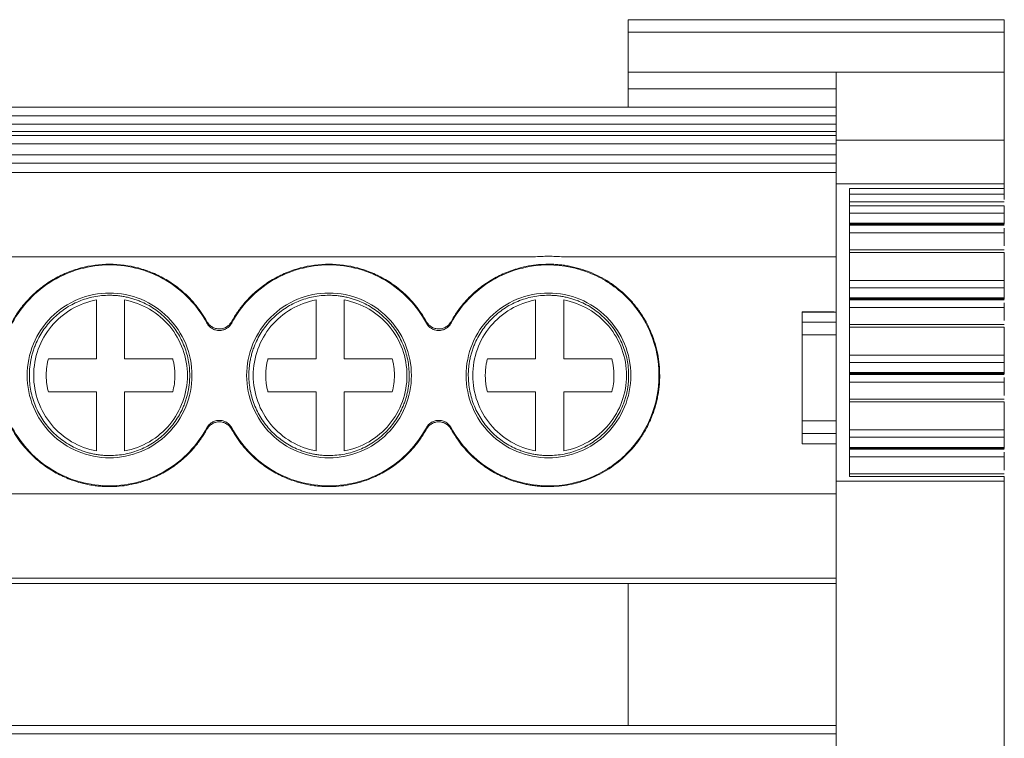
# Model space of a CAD drawing. Units: millimetres. Extents: x 2018 to 2568, y 986 to 1203.
# Drawn here: x 2311 to 2346, y 1051 to 1077 of the extents above; entities that cross this region are included whole.
import ezdxf

# ---------------------------------------------------------------- set-up
doc = ezdxf.new("R2010")
doc.units = ezdxf.units.MM

# ---------------------------------------------------------------- blocks, each defined once
blk = doc.blocks.new('3')
at = {"color": 7, "linetype": 'Continuous', "lineweight": 15}
for p, q in [((2332.297, 1076.675), (2345.663, 1076.675)), ((2332.297, 1076.675), (2332.297, 1076.237)), ((2345.663, 1076.675), (2345.663, 1076.237)), ((2332.297, 1076.237), (2345.663, 1076.237)), ((2332.297, 1076.237), (2332.297, 1074.812)), ((2345.663, 1076.237), (2345.663, 1074.812)), ((2332.297, 1074.213), (2332.297, 1074.812)), ((2332.297, 1074.812), (2335.687, 1074.812)), ((2335.687, 1074.812), (2339.686, 1074.812)), ((2339.686, 1074.812), (2345.663, 1074.812)), ((2339.686, 1074.213), (2332.297, 1074.213)), ((2332.297, 1074.213), (2332.297, 1073.563)), ((2210.64, 1073.563), (2339.686, 1073.563)), ((2210.64, 1073.263), (2339.686, 1073.263)), ((2210.64, 1072.957), (2339.686, 1072.957)), ((2339.686, 1072.697), (2210.64, 1072.697)), ((2339.686, 1072.564), (2210.64, 1072.564)), ((2339.686, 1072.264), (2210.64, 1072.264)), ((2339.686, 1072.387), (2345.663, 1072.387)), ((2339.686, 1070.843), (2339.686, 1072.387)), ((2345.663, 1072.387), (2345.663, 1070.843)), ((2210.64, 1071.872), (2339.686, 1071.872)), ((2210.64, 1071.572), (2339.686, 1071.572)), ((2339.686, 1071.241), (2210.64, 1071.241)), ((2345.663, 1070.843), (2339.686, 1070.843)), ((2339.686, 1060.265), (2339.686, 1070.843)), ((2345.663, 1070.673), (2345.663, 1070.843)), ((2340.162, 1070.673), (2345.663, 1070.673)), ((2340.162, 1060.436), (2340.162, 1070.673)), ((2345.663, 1070.673), (2345.663, 1070.469)), ((2345.663, 1070.469), (2340.162, 1070.469)), ((2345.663, 1070.197), (2340.162, 1070.197)), ((2345.663, 1070.061), (2340.162, 1070.061)), ((2340.162, 1069.799), (2345.663, 1069.799)), ((2345.663, 1069.799), (2345.663, 1069.44)), ((2345.663, 1069.44), (2340.162, 1069.44)), ((2340.162, 1069.401), (2345.665, 1069.401)), ((2340.162, 1069.374), (2345.663, 1069.374)), ((2340.162, 1069.103), (2345.663, 1069.103)), ((2345.663, 1069.103), (2345.663, 1068.631)), ((2345.666, 1068.495), (2340.162, 1068.495)), ((2340.162, 1068.398), (2345.663, 1068.398)), ((2345.663, 1068.398), (2345.663, 1067.406)), ((2328.938, 1068.243), (2210.64, 1068.243)), ((2339.686, 1068.243), (2330.002, 1068.243)), ((2345.663, 1067.406), (2340.162, 1067.406)), ((2340.162, 1067.144), (2345.663, 1067.144)), ((2345.663, 1067.144), (2345.663, 1066.786)), ((2313.411, 1064.62), (2313.411, 1066.716)), ((2314.411, 1066.716), (2314.411, 1064.62)), ((2321.211, 1064.62), (2321.211, 1066.716)), ((2322.211, 1066.716), (2322.211, 1064.62)), ((2329.011, 1064.62), (2329.011, 1066.716)), ((2330.011, 1066.716), (2330.011, 1064.62)), ((2345.663, 1066.786), (2340.162, 1066.786)), ((2340.162, 1066.747), (2345.665, 1066.747)), ((2340.162, 1066.72), (2345.663, 1066.72)), ((2339.618, 1066.293), (2338.484, 1066.293)), ((2338.486, 1066.284), (2339.686, 1066.284)), ((2338.486, 1065.925), (2338.486, 1066.284)), ((2340.162, 1066.448), (2345.663, 1066.448)), ((2345.663, 1066.448), (2345.663, 1065.977)), ((2339.686, 1065.925), (2338.486, 1065.925)), ((2345.666, 1065.84), (2340.162, 1065.84)), ((2340.162, 1065.744), (2345.663, 1065.744)), ((2345.663, 1065.744), (2345.663, 1064.752)), ((2338.486, 1065.472), (2339.686, 1065.472)), ((2338.486, 1062.416), (2338.486, 1065.472)), ((2311.703, 1064.62), (2313.411, 1064.62)), ((2314.411, 1064.62), (2316.12, 1064.62)), ((2319.503, 1064.62), (2321.211, 1064.62)), ((2322.211, 1064.62), (2323.92, 1064.62)), ((2327.303, 1064.62), (2329.011, 1064.62)), ((2330.011, 1064.62), (2331.72, 1064.62)), ((2345.663, 1064.752), (2340.162, 1064.752)), ((2340.162, 1064.49), (2345.663, 1064.49)), ((2345.663, 1064.49), (2345.663, 1064.131)), ((2345.663, 1064.131), (2340.162, 1064.131)), ((2340.162, 1064.093), (2345.665, 1064.093)), ((2340.162, 1064.065), (2345.663, 1064.065)), ((2340.162, 1063.794), (2345.663, 1063.794)), ((2345.663, 1063.794), (2345.663, 1063.322)), ((2313.411, 1063.442), (2311.703, 1063.442)), ((2313.411, 1061.346), (2313.411, 1063.442)), ((2314.411, 1063.442), (2314.411, 1061.346)), ((2316.12, 1063.442), (2314.411, 1063.442)), ((2321.211, 1063.442), (2319.503, 1063.442)), ((2321.211, 1061.346), (2321.211, 1063.442)), ((2322.211, 1063.442), (2322.211, 1061.346)), ((2323.92, 1063.442), (2322.211, 1063.442)), ((2329.011, 1063.442), (2327.303, 1063.442)), ((2329.011, 1061.346), (2329.011, 1063.442)), ((2330.011, 1063.442), (2330.011, 1061.346)), ((2331.72, 1063.442), (2330.011, 1063.442)), ((2345.666, 1063.186), (2340.162, 1063.186)), ((2340.162, 1063.089), (2345.663, 1063.089)), ((2345.663, 1063.089), (2345.663, 1062.093)), ((2339.686, 1062.416), (2338.486, 1062.416)), ((2345.663, 1062.093), (2340.162, 1062.093)), ((2338.486, 1061.963), (2339.686, 1061.963)), ((2338.486, 1061.604), (2338.486, 1061.963)), ((2340.162, 1061.831), (2345.663, 1061.831)), ((2345.663, 1061.831), (2345.663, 1061.472)), ((2338.484, 1061.595), (2339.688, 1061.595)), ((2339.686, 1061.604), (2338.486, 1061.604)), ((2345.663, 1061.472), (2340.162, 1061.472)), ((2340.162, 1061.434), (2345.665, 1061.434)), ((2340.162, 1061.407), (2345.663, 1061.407)), ((2340.162, 1061.135), (2345.663, 1061.135)), ((2345.663, 1061.135), (2345.663, 1060.663)), ((2345.666, 1060.527), (2340.162, 1060.527)), ((2345.663, 1060.436), (2340.162, 1060.436)), ((2345.663, 1060.265), (2345.663, 1060.436)), ((2339.686, 1060.266), (2345.663, 1060.266)), ((2339.686, 1048.951), (2339.686, 1060.266)), ((2345.663, 1060.266), (2345.663, 1048.951)), ((2210.64, 1059.82), (2339.686, 1059.82)), ((2210.64, 1056.821), (2339.686, 1056.821)), ((2339.686, 1056.636), (2210.64, 1056.636)), ((2332.297, 1056.636), (2332.297, 1051.585)), ((2210.64, 1051.585), (2339.686, 1051.585)), ((2210.64, 1051.285), (2339.686, 1051.285))]:
    blk.add_line(p, q, dxfattribs=at)
for points, knots in [([(2339.686, 1072.387), (2339.686, 1072.448), (2339.686, 1072.569), (2339.686, 1072.745), (2339.686, 1072.915), (2339.686, 1073.08), (2339.686, 1073.24), (2339.686, 1073.496), (2339.686, 1073.823), (2339.686, 1074.176), (2339.686, 1074.456), (2339.686, 1074.637), (2339.686, 1074.744), (2339.686, 1074.802), (2339.686, 1074.809), (2339.686, 1074.812)], [0, 0, 0, 0, 0.041634, 0.083185, 0.124728, 0.166342, 0.208104, 0.25009, 0.375351, 0.500028, 0.6246, 0.749966, 0.83365, 0.916788, 1, 1, 1, 1]), ([(2345.663, 1072.387), (2345.663, 1073.123), (2345.663, 1073.741), (2345.663, 1074.587), (2345.663, 1074.812), (2345.663, 1074.812)], [0, 0, 0, 0, 0.5, 0.5, 1, 1, 1, 1]), ([(2345.663, 1070.424), (2345.663, 1070.407), (2345.663, 1070.373), (2345.663, 1070.324), (2345.663, 1070.296), (2345.663, 1070.287)], [0, 0, 0, 0, 0.412573, 0.825171, 1, 1, 1, 1]), ([(2345.663, 1069.799), (2345.663, 1069.828), (2345.663, 1069.872), (2345.663, 1069.968), (2345.663, 1070.019), (2345.663, 1070.061)], [0, 0, 0, 0, 0.5, 0.5, 1, 1, 1, 1]), ([(2345.663, 1069.402), (2345.663, 1069.402), (2345.663, 1069.4), (2345.663, 1069.405), (2345.663, 1069.417), (2345.663, 1069.433), (2345.663, 1069.44)], [0, 0, 0, 0, 0.015265, 0.343495, 0.671747, 1, 1, 1, 1]), ([(2345.663, 1069.265), (2345.663, 1069.25), (2345.663, 1069.215), (2345.663, 1069.157), (2345.663, 1069.121), (2345.663, 1069.103)], [0, 0, 0, 0, 0.282526, 0.641273, 1, 1, 1, 1]), ([(2330.002, 1068.243), (2329.909, 1068.249), (2329.732, 1068.262), (2329.47, 1068.268), (2329.208, 1068.262), (2329.031, 1068.249), (2328.938, 1068.243)], [0, 0, 0, 0, 0.261381, 0.499982, 0.738042, 1, 1, 1, 1]), ([(2310.415, 1065.941), (2310.449, 1066.001), (2310.518, 1066.121), (2310.632, 1066.294), (2310.755, 1066.46), (2310.886, 1066.62), (2311.1, 1066.854), (2311.417, 1067.142), (2311.86, 1067.445), (2312.341, 1067.687), (2313.006, 1067.915), (2313.876, 1068.03), (2314.746, 1067.915), (2315.411, 1067.687), (2315.891, 1067.446), (2316.335, 1067.142), (2316.686, 1066.823), (2316.956, 1066.517), (2317.163, 1066.239), (2317.279, 1066.041), (2317.337, 1065.941)], [0, 0, 0, 0, 0.024659, 0.049208, 0.073714, 0.098243, 0.122864, 0.186458, 0.250174, 0.313766, 0.377485, 0.500012, 0.622539, 0.686132, 0.749849, 0.813441, 0.87716, 0.918076, 0.958918, 1, 1, 1, 1]), ([(2310.418, 1065.891), (2310.752, 1066.512), (2311.256, 1067.04), (2312.467, 1067.764), (2313.171, 1067.958), (2314.581, 1067.958), (2315.285, 1067.764), (2316.496, 1067.04), (2317.001, 1066.512), (2317.335, 1065.891)], [0, 0, 0, 0, 0.25, 0.25, 0.5, 0.5, 0.75, 0.75, 1, 1, 1, 1]), ([(2318.212, 1065.941), (2318.246, 1066.001), (2318.315, 1066.121), (2318.429, 1066.294), (2318.552, 1066.46), (2318.683, 1066.62), (2318.897, 1066.854), (2319.214, 1067.142), (2319.657, 1067.445), (2320.138, 1067.687), (2320.803, 1067.915), (2321.673, 1068.03), (2322.543, 1067.915), (2323.208, 1067.687), (2323.688, 1067.446), (2324.132, 1067.142), (2324.483, 1066.823), (2324.753, 1066.517), (2324.96, 1066.239), (2325.076, 1066.041), (2325.134, 1065.941)], [0, 0, 0, 0, 0.0246593, 0.0492081, 0.0737135, 0.098243, 0.1228639, 0.1864576, 0.2501744, 0.3137664, 0.3774848, 0.5000118, 0.6225387, 0.6861324, 0.7498492, 0.8134412, 0.8771596, 0.9180759, 0.9589182, 1, 1, 1, 1]), ([(2318.215, 1065.891), (2318.549, 1066.512), (2319.053, 1067.04), (2320.264, 1067.764), (2320.968, 1067.958), (2322.378, 1067.958), (2323.082, 1067.764), (2324.293, 1067.04), (2324.798, 1066.512), (2325.132, 1065.891)], [0, 0, 0, 0, 0.25, 0.25, 0.5, 0.5, 0.75, 0.75, 1, 1, 1, 1]), ([(2326.009, 1065.941), (2326.043, 1066), (2326.11, 1066.118), (2326.223, 1066.288), (2326.343, 1066.452), (2326.471, 1066.609), (2326.681, 1066.841), (2326.992, 1067.127), (2327.431, 1067.432), (2327.909, 1067.677), (2328.36, 1067.834), (2328.765, 1067.926), (2329.116, 1067.975), (2329.352, 1067.981), (2329.47, 1067.984)], [0, 0, 0, 0, 0.048549, 0.096813, 0.144918, 0.192994, 0.241169, 0.36738, 0.492899, 0.620596, 0.748308, 0.832065, 0.915736, 1, 1, 1, 1]), ([(2326.012, 1065.891), (2326.346, 1066.512), (2326.85, 1067.04), (2328.061, 1067.764), (2328.765, 1067.958), (2329.47, 1067.958)], [0, 0, 0, 0, 0.5, 0.5, 1, 1, 1, 1]), ([(2329.47, 1067.984), (2329.533, 1067.983), (2329.659, 1067.982), (2329.848, 1067.968), (2330.035, 1067.945), (2330.285, 1067.903), (2330.592, 1067.828), (2330.951, 1067.703), (2331.296, 1067.544), (2331.745, 1067.283), (2332.16, 1066.951), (2332.521, 1066.556), (2332.761, 1066.234), (2332.967, 1065.89), (2333.134, 1065.532), (2333.264, 1065.165), (2333.356, 1064.793), (2333.413, 1064.414), (2333.42, 1064.159), (2333.423, 1064.031)], [0, 0, 0, 0, 0.030469, 0.060879, 0.0913, 0.121803, 0.183093, 0.24414, 0.304973, 0.366312, 0.495099, 0.55964, 0.624535, 0.68883, 0.75325, 0.81524, 0.87664, 0.938033, 1, 1, 1, 1]), ([(2329.47, 1067.958), (2329.984, 1067.958), (2330.498, 1067.856), (2331.448, 1067.462), (2331.884, 1067.171), (2332.61, 1066.444), (2332.902, 1066.009), (2333.295, 1065.059), (2333.397, 1064.545), (2333.397, 1064.031)], [0, 0, 0, 0, 0.25, 0.25, 0.5, 0.5, 0.75, 0.75, 1, 1, 1, 1]), ([(2345.663, 1067.144), (2345.663, 1067.173), (2345.663, 1067.217), (2345.663, 1067.313), (2345.663, 1067.364), (2345.663, 1067.406)], [0, 0, 0, 0, 0.5, 0.5, 1, 1, 1, 1]), ([(2313.876, 1066.958), (2313.493, 1066.958), (2313.11, 1066.882), (2312.402, 1066.589), (2312.077, 1066.372), (2311.535, 1065.83), (2311.318, 1065.505), (2311.025, 1064.797), (2310.949, 1064.414), (2310.949, 1064.031)], [0, 0, 0, 0, 0.25, 0.25, 0.5, 0.5, 0.75, 0.75, 1, 1, 1, 1]), ([(2311.027, 1064.031), (2311.028, 1064.085), (2311.03, 1064.192), (2311.044, 1064.351), (2311.066, 1064.509), (2311.097, 1064.665), (2311.136, 1064.819), (2311.185, 1064.972), (2311.29, 1065.245), (2311.491, 1065.624), (2311.849, 1066.058), (2312.282, 1066.416), (2312.697, 1066.636), (2313.048, 1066.762), (2313.319, 1066.83), (2313.596, 1066.872), (2313.782, 1066.877), (2313.876, 1066.88)], [0, 0, 0, 0, 0.036041, 0.071795, 0.107372, 0.142887, 0.178455, 0.214188, 0.250199, 0.375054, 0.500032, 0.624887, 0.749866, 0.812635, 0.87484, 0.937092, 1, 1, 1, 1]), ([(2313.411, 1061.346), (2313.101, 1061.404), (2312.801, 1061.516), (2312.257, 1061.835), (2312.013, 1062.043), (2311.609, 1062.528), (2311.45, 1062.806), (2311.236, 1063.4), (2311.18, 1063.715), (2311.18, 1064.346), (2311.236, 1064.662), (2311.45, 1065.256), (2311.609, 1065.534), (2312.013, 1066.019), (2312.257, 1066.226), (2312.801, 1066.546), (2313.101, 1066.658), (2313.411, 1066.716)], [0, 0, 0, 0, 0.125, 0.125, 0.25, 0.25, 0.375, 0.375, 0.5, 0.5, 0.625, 0.625, 0.75, 0.75, 0.875, 0.875, 1, 1, 1, 1]), ([(2316.803, 1064.031), (2316.803, 1064.414), (2316.727, 1064.797), (2316.434, 1065.505), (2316.217, 1065.83), (2315.675, 1066.372), (2315.35, 1066.589), (2314.642, 1066.882), (2314.259, 1066.958), (2313.876, 1066.958)], [0, 0, 0, 0, 0.25, 0.25, 0.5, 0.5, 0.75, 0.75, 1, 1, 1, 1]), ([(2313.876, 1066.88), (2313.93, 1066.879), (2314.037, 1066.877), (2314.196, 1066.863), (2314.354, 1066.841), (2314.51, 1066.81), (2314.664, 1066.77), (2314.817, 1066.722), (2315.091, 1066.617), (2315.47, 1066.416), (2315.903, 1066.058), (2316.261, 1065.625), (2316.481, 1065.21), (2316.607, 1064.859), (2316.675, 1064.588), (2316.717, 1064.311), (2316.722, 1064.125), (2316.725, 1064.031)], [0, 0, 0, 0, 0.036041, 0.071795, 0.107372, 0.142887, 0.178455, 0.214188, 0.250199, 0.375054, 0.500032, 0.624887, 0.749866, 0.812635, 0.87484, 0.937092, 1, 1, 1, 1]), ([(2314.411, 1066.716), (2314.722, 1066.658), (2315.022, 1066.546), (2315.566, 1066.226), (2315.81, 1066.019), (2316.214, 1065.534), (2316.373, 1065.256), (2316.587, 1064.662), (2316.643, 1064.346), (2316.643, 1063.715), (2316.587, 1063.4), (2316.373, 1062.806), (2316.214, 1062.528), (2315.81, 1062.043), (2315.566, 1061.835), (2315.022, 1061.516), (2314.722, 1061.404), (2314.411, 1061.346)], [0, 0, 0, 0, 0.125, 0.125, 0.25, 0.25, 0.375, 0.375, 0.5, 0.5, 0.625, 0.625, 0.75, 0.75, 0.875, 0.875, 1, 1, 1, 1]), ([(2321.673, 1066.958), (2321.29, 1066.958), (2320.907, 1066.882), (2320.199, 1066.589), (2319.874, 1066.372), (2319.332, 1065.83), (2319.115, 1065.505), (2318.822, 1064.797), (2318.746, 1064.414), (2318.746, 1064.031)], [0, 0, 0, 0, 0.25, 0.25, 0.5, 0.5, 0.75, 0.75, 1, 1, 1, 1]), ([(2318.824, 1064.031), (2318.825, 1064.085), (2318.827, 1064.192), (2318.841, 1064.351), (2318.863, 1064.509), (2318.894, 1064.665), (2318.934, 1064.819), (2318.982, 1064.972), (2319.087, 1065.245), (2319.288, 1065.624), (2319.646, 1066.058), (2320.079, 1066.416), (2320.494, 1066.636), (2320.845, 1066.762), (2321.116, 1066.83), (2321.393, 1066.872), (2321.579, 1066.877), (2321.673, 1066.88)], [0, 0, 0, 0, 0.036041, 0.071795, 0.107372, 0.142887, 0.178455, 0.214188, 0.250199, 0.375054, 0.500032, 0.624887, 0.749866, 0.812635, 0.87484, 0.937092, 1, 1, 1, 1]), ([(2321.211, 1061.346), (2320.901, 1061.404), (2320.601, 1061.516), (2320.057, 1061.835), (2319.813, 1062.043), (2319.409, 1062.528), (2319.25, 1062.806), (2319.036, 1063.4), (2318.98, 1063.715), (2318.98, 1064.346), (2319.036, 1064.662), (2319.25, 1065.256), (2319.409, 1065.534), (2319.813, 1066.019), (2320.057, 1066.226), (2320.601, 1066.546), (2320.901, 1066.658), (2321.211, 1066.716)], [0, 0, 0, 0, 0.125, 0.125, 0.25, 0.25, 0.375, 0.375, 0.5, 0.5, 0.625, 0.625, 0.75, 0.75, 0.875, 0.875, 1, 1, 1, 1]), ([(2324.601, 1064.031), (2324.601, 1064.414), (2324.524, 1064.797), (2324.231, 1065.505), (2324.014, 1065.83), (2323.472, 1066.372), (2323.147, 1066.589), (2322.439, 1066.882), (2322.056, 1066.958), (2321.673, 1066.958)], [0, 0, 0, 0, 0.25, 0.25, 0.5, 0.5, 0.75, 0.75, 1, 1, 1, 1]), ([(2321.673, 1066.88), (2321.727, 1066.879), (2321.834, 1066.877), (2321.993, 1066.863), (2322.151, 1066.841), (2322.307, 1066.81), (2322.461, 1066.77), (2322.614, 1066.722), (2322.888, 1066.617), (2323.267, 1066.416), (2323.7, 1066.058), (2324.058, 1065.625), (2324.278, 1065.21), (2324.404, 1064.859), (2324.472, 1064.588), (2324.514, 1064.311), (2324.519, 1064.125), (2324.522, 1064.031)], [0, 0, 0, 0, 0.036041, 0.071795, 0.107372, 0.142887, 0.178455, 0.214188, 0.250199, 0.375054, 0.500032, 0.624887, 0.749866, 0.812635, 0.87484, 0.937092, 1, 1, 1, 1]), ([(2322.211, 1066.716), (2322.522, 1066.658), (2322.822, 1066.546), (2323.366, 1066.226), (2323.61, 1066.019), (2324.014, 1065.534), (2324.173, 1065.256), (2324.387, 1064.662), (2324.443, 1064.346), (2324.443, 1063.715), (2324.387, 1063.4), (2324.173, 1062.806), (2324.014, 1062.528), (2323.61, 1062.043), (2323.366, 1061.835), (2322.822, 1061.516), (2322.522, 1061.404), (2322.211, 1061.346)], [0, 0, 0, 0, 0.125, 0.125, 0.25, 0.25, 0.375, 0.375, 0.5, 0.5, 0.625, 0.625, 0.75, 0.75, 0.875, 0.875, 1, 1, 1, 1]), ([(2329.47, 1066.958), (2329.087, 1066.958), (2328.704, 1066.882), (2327.996, 1066.589), (2327.671, 1066.372), (2327.129, 1065.83), (2326.912, 1065.505), (2326.619, 1064.797), (2326.543, 1064.414), (2326.543, 1064.031)], [0, 0, 0, 0, 0.25, 0.25, 0.5, 0.5, 0.75, 0.75, 1, 1, 1, 1]), ([(2326.621, 1064.031), (2326.622, 1064.085), (2326.624, 1064.192), (2326.638, 1064.351), (2326.66, 1064.509), (2326.691, 1064.665), (2326.731, 1064.819), (2326.779, 1064.972), (2326.884, 1065.245), (2327.085, 1065.624), (2327.443, 1066.058), (2327.876, 1066.416), (2328.291, 1066.636), (2328.642, 1066.762), (2328.913, 1066.83), (2329.19, 1066.872), (2329.376, 1066.877), (2329.47, 1066.88)], [0, 0, 0, 0, 0.036041, 0.071795, 0.107372, 0.142887, 0.178455, 0.214188, 0.250199, 0.375054, 0.500032, 0.624887, 0.749866, 0.812635, 0.87484, 0.937092, 1, 1, 1, 1]), ([(2329.011, 1061.346), (2328.701, 1061.404), (2328.401, 1061.516), (2327.857, 1061.835), (2327.613, 1062.043), (2327.209, 1062.528), (2327.05, 1062.806), (2326.836, 1063.4), (2326.78, 1063.715), (2326.78, 1064.346), (2326.836, 1064.662), (2327.05, 1065.256), (2327.209, 1065.534), (2327.613, 1066.019), (2327.857, 1066.226), (2328.401, 1066.546), (2328.701, 1066.658), (2329.011, 1066.716)], [0, 0, 0, 0, 0.125, 0.125, 0.25, 0.25, 0.375, 0.375, 0.5, 0.5, 0.625, 0.625, 0.75, 0.75, 0.875, 0.875, 1, 1, 1, 1]), ([(2332.398, 1064.031), (2332.398, 1064.414), (2332.321, 1064.797), (2332.028, 1065.505), (2331.811, 1065.83), (2331.269, 1066.372), (2330.944, 1066.589), (2330.236, 1066.882), (2329.853, 1066.958), (2329.47, 1066.958)], [0, 0, 0, 0, 0.25, 0.25, 0.5, 0.5, 0.75, 0.75, 1, 1, 1, 1]), ([(2329.47, 1066.88), (2329.524, 1066.879), (2329.631, 1066.877), (2329.79, 1066.863), (2329.948, 1066.841), (2330.104, 1066.81), (2330.258, 1066.77), (2330.411, 1066.722), (2330.685, 1066.617), (2331.064, 1066.416), (2331.497, 1066.058), (2331.855, 1065.625), (2332.075, 1065.21), (2332.201, 1064.859), (2332.269, 1064.588), (2332.311, 1064.311), (2332.316, 1064.125), (2332.319, 1064.031)], [0, 0, 0, 0, 0.036041, 0.071795, 0.107372, 0.142887, 0.178455, 0.214188, 0.250199, 0.375054, 0.500032, 0.624887, 0.749866, 0.812635, 0.87484, 0.937092, 1, 1, 1, 1]), ([(2330.011, 1066.716), (2330.322, 1066.658), (2330.622, 1066.546), (2331.166, 1066.226), (2331.41, 1066.019), (2331.814, 1065.534), (2331.973, 1065.256), (2332.187, 1064.662), (2332.243, 1064.346), (2332.243, 1063.715), (2332.187, 1063.4), (2331.973, 1062.806), (2331.814, 1062.528), (2331.41, 1062.043), (2331.166, 1061.835), (2330.622, 1061.516), (2330.322, 1061.404), (2330.011, 1061.346)], [0, 0, 0, 0, 0.125, 0.125, 0.25, 0.25, 0.375, 0.375, 0.5, 0.5, 0.625, 0.625, 0.75, 0.75, 0.875, 0.875, 1, 1, 1, 1]), ([(2345.663, 1066.747), (2345.663, 1066.747), (2345.663, 1066.746), (2345.663, 1066.751), (2345.663, 1066.763), (2345.663, 1066.778), (2345.663, 1066.786)], [0, 0, 0, 0, 0.015319, 0.343554, 0.671793, 1, 1, 1, 1]), ([(2345.663, 1066.611), (2345.663, 1066.595), (2345.663, 1066.56), (2345.663, 1066.503), (2345.663, 1066.466), (2345.663, 1066.448)], [0, 0, 0, 0, 0.282539, 0.641257, 1, 1, 1, 1]), ([(2317.337, 1065.941), (2317.349, 1065.922), (2317.372, 1065.884), (2317.415, 1065.833), (2317.465, 1065.789), (2317.538, 1065.739), (2317.641, 1065.694), (2317.774, 1065.677), (2317.908, 1065.694), (2318.03, 1065.747), (2318.139, 1065.829), (2318.187, 1065.904), (2318.212, 1065.941)], [0, 0, 0, 0, 0.063313, 0.12538, 0.187306, 0.250205, 0.374693, 0.500168, 0.6244, 0.74967, 0.874052, 1, 1, 1, 1]), ([(2325.134, 1065.941), (2325.146, 1065.922), (2325.169, 1065.884), (2325.212, 1065.833), (2325.262, 1065.789), (2325.335, 1065.739), (2325.438, 1065.694), (2325.571, 1065.677), (2325.705, 1065.694), (2325.827, 1065.747), (2325.936, 1065.829), (2325.984, 1065.904), (2326.009, 1065.941)], [0, 0, 0, 0, 0.063339, 0.125431, 0.187381, 0.250304, 0.374668, 0.500017, 0.624342, 0.749705, 0.874067, 1, 1, 1, 1]), ([(2338.486, 1065.472), (2338.486, 1065.496), (2338.486, 1065.544), (2338.486, 1065.613), (2338.486, 1065.679), (2338.486, 1065.762), (2338.486, 1065.855), (2338.486, 1065.902), (2338.486, 1065.925)], [0, 0, 0, 0, 0.126954, 0.251036, 0.374732, 0.500551, 0.748, 1, 1, 1, 1]), ([(2317.335, 1065.891), (2317.346, 1065.872), (2317.369, 1065.833), (2317.412, 1065.781), (2317.462, 1065.736), (2317.535, 1065.685), (2317.64, 1065.64), (2317.774, 1065.622), (2317.909, 1065.639), (2318.033, 1065.694), (2318.142, 1065.777), (2318.19, 1065.853), (2318.215, 1065.891)], [0, 0, 0, 0, 0.063319, 0.12537, 0.187281, 0.250189, 0.374684, 0.500151, 0.624379, 0.749627, 0.874044, 1, 1, 1, 1]), ([(2325.132, 1065.891), (2325.143, 1065.872), (2325.166, 1065.833), (2325.209, 1065.781), (2325.259, 1065.736), (2325.332, 1065.685), (2325.437, 1065.64), (2325.571, 1065.622), (2325.706, 1065.639), (2325.83, 1065.694), (2325.939, 1065.777), (2325.987, 1065.853), (2326.012, 1065.891)], [0, 0, 0, 0, 0.063319, 0.12537, 0.187281, 0.250189, 0.374684, 0.500151, 0.624379, 0.749627, 0.874044, 1, 1, 1, 1]), ([(2311.626, 1064.031), (2311.627, 1064.081), (2311.629, 1064.18), (2311.644, 1064.328), (2311.667, 1064.475), (2311.691, 1064.572), (2311.703, 1064.62)], [0, 0, 0, 0, 0.25002, 0.499331, 0.748978, 1, 1, 1, 1]), ([(2316.12, 1064.62), (2316.132, 1064.572), (2316.156, 1064.475), (2316.179, 1064.328), (2316.194, 1064.18), (2316.2, 1063.982), (2316.186, 1063.733), (2316.142, 1063.539), (2316.12, 1063.442)], [0, 0, 0, 0, 0.125494, 0.250291, 0.374919, 0.499907, 0.749385, 1, 1, 1, 1]), ([(2319.426, 1064.031), (2319.427, 1064.081), (2319.429, 1064.18), (2319.444, 1064.328), (2319.467, 1064.475), (2319.491, 1064.572), (2319.503, 1064.62)], [0, 0, 0, 0, 0.25002, 0.499331, 0.748978, 1, 1, 1, 1]), ([(2323.92, 1064.62), (2323.932, 1064.572), (2323.956, 1064.475), (2323.979, 1064.328), (2323.994, 1064.18), (2324, 1063.982), (2323.986, 1063.733), (2323.942, 1063.539), (2323.92, 1063.442)], [0, 0, 0, 0, 0.125494, 0.250291, 0.374919, 0.499907, 0.749385, 1, 1, 1, 1]), ([(2327.226, 1064.031), (2327.227, 1064.081), (2327.229, 1064.18), (2327.244, 1064.328), (2327.267, 1064.475), (2327.291, 1064.572), (2327.303, 1064.62)], [0, 0, 0, 0, 0.2500201, 0.499331, 0.7489775, 1, 1, 1, 1]), ([(2331.72, 1064.62), (2331.732, 1064.572), (2331.756, 1064.475), (2331.779, 1064.328), (2331.794, 1064.18), (2331.8, 1063.982), (2331.786, 1063.733), (2331.742, 1063.539), (2331.72, 1063.442)], [0, 0, 0, 0, 0.125494, 0.250291, 0.374919, 0.499907, 0.749385, 1, 1, 1, 1]), ([(2345.663, 1064.49), (2345.663, 1064.519), (2345.663, 1064.563), (2345.663, 1064.659), (2345.663, 1064.71), (2345.663, 1064.752)], [0, 0, 0, 0, 0.5, 0.5, 1, 1, 1, 1]), ([(2310.949, 1064.031), (2310.949, 1063.648), (2311.025, 1063.265), (2311.318, 1062.557), (2311.535, 1062.232), (2312.077, 1061.69), (2312.402, 1061.473), (2313.11, 1061.18), (2313.493, 1061.103), (2313.876, 1061.103)], [0, 0, 0, 0, 0.25, 0.25, 0.5, 0.5, 0.75, 0.75, 1, 1, 1, 1]), ([(2313.876, 1061.182), (2313.822, 1061.183), (2313.715, 1061.185), (2313.556, 1061.198), (2313.398, 1061.22), (2313.242, 1061.251), (2313.088, 1061.291), (2312.935, 1061.34), (2312.662, 1061.445), (2312.282, 1061.646), (2311.849, 1062.004), (2311.491, 1062.437), (2311.271, 1062.852), (2311.145, 1063.203), (2311.077, 1063.474), (2311.035, 1063.75), (2311.03, 1063.937), (2311.027, 1064.031)], [0, 0, 0, 0, 0.036041, 0.071795, 0.107372, 0.142887, 0.178455, 0.214188, 0.250199, 0.375054, 0.500032, 0.624887, 0.749866, 0.812635, 0.87484, 0.937092, 1, 1, 1, 1]), ([(2311.703, 1063.442), (2311.691, 1063.49), (2311.667, 1063.587), (2311.644, 1063.734), (2311.629, 1063.882), (2311.627, 1063.981), (2311.626, 1064.031)], [0, 0, 0, 0, 0.250685, 0.500221, 0.749646, 1, 1, 1, 1]), ([(2313.876, 1061.103), (2314.259, 1061.103), (2314.642, 1061.18), (2315.35, 1061.473), (2315.675, 1061.69), (2316.217, 1062.232), (2316.434, 1062.557), (2316.727, 1063.265), (2316.803, 1063.648), (2316.803, 1064.031)], [0, 0, 0, 0, 0.25, 0.25, 0.5, 0.5, 0.75, 0.75, 1, 1, 1, 1]), ([(2316.725, 1064.031), (2316.724, 1063.977), (2316.722, 1063.87), (2316.709, 1063.711), (2316.687, 1063.553), (2316.655, 1063.397), (2316.616, 1063.243), (2316.567, 1063.09), (2316.462, 1062.816), (2316.261, 1062.437), (2315.903, 1062.004), (2315.47, 1061.646), (2315.055, 1061.426), (2314.704, 1061.3), (2314.433, 1061.232), (2314.156, 1061.19), (2313.97, 1061.185), (2313.876, 1061.182)], [0, 0, 0, 0, 0.036041, 0.071795, 0.107372, 0.142887, 0.178455, 0.214188, 0.250199, 0.375054, 0.500032, 0.624887, 0.749866, 0.812635, 0.87484, 0.937092, 1, 1, 1, 1]), ([(2318.746, 1064.031), (2318.746, 1063.648), (2318.822, 1063.265), (2319.115, 1062.557), (2319.332, 1062.232), (2319.874, 1061.69), (2320.199, 1061.473), (2320.907, 1061.18), (2321.29, 1061.103), (2321.673, 1061.103)], [0, 0, 0, 0, 0.25, 0.25, 0.5, 0.5, 0.75, 0.75, 1, 1, 1, 1]), ([(2321.673, 1061.182), (2321.619, 1061.183), (2321.512, 1061.185), (2321.353, 1061.198), (2321.195, 1061.22), (2321.039, 1061.251), (2320.885, 1061.291), (2320.732, 1061.34), (2320.459, 1061.445), (2320.079, 1061.646), (2319.646, 1062.004), (2319.288, 1062.437), (2319.068, 1062.852), (2318.942, 1063.203), (2318.874, 1063.474), (2318.832, 1063.75), (2318.827, 1063.937), (2318.824, 1064.031)], [0, 0, 0, 0, 0.036041, 0.071795, 0.107372, 0.142887, 0.178455, 0.214188, 0.250199, 0.375054, 0.500032, 0.624887, 0.749866, 0.812635, 0.87484, 0.937092, 1, 1, 1, 1]), ([(2319.503, 1063.442), (2319.491, 1063.49), (2319.467, 1063.587), (2319.444, 1063.734), (2319.429, 1063.882), (2319.427, 1063.981), (2319.426, 1064.031)], [0, 0, 0, 0, 0.250685, 0.500221, 0.749646, 1, 1, 1, 1]), ([(2321.673, 1061.103), (2322.056, 1061.103), (2322.439, 1061.18), (2323.147, 1061.473), (2323.472, 1061.69), (2324.014, 1062.232), (2324.231, 1062.557), (2324.524, 1063.265), (2324.601, 1063.648), (2324.601, 1064.031)], [0, 0, 0, 0, 0.25, 0.25, 0.5, 0.5, 0.75, 0.75, 1, 1, 1, 1]), ([(2324.522, 1064.031), (2324.521, 1063.977), (2324.519, 1063.87), (2324.506, 1063.711), (2324.484, 1063.553), (2324.453, 1063.397), (2324.413, 1063.243), (2324.364, 1063.09), (2324.259, 1062.816), (2324.058, 1062.437), (2323.7, 1062.004), (2323.267, 1061.646), (2322.852, 1061.426), (2322.501, 1061.3), (2322.23, 1061.232), (2321.954, 1061.19), (2321.767, 1061.185), (2321.673, 1061.182)], [0, 0, 0, 0, 0.0360413, 0.0717947, 0.1073721, 0.1428874, 0.1784547, 0.2141878, 0.250199, 0.3750536, 0.5000323, 0.6248869, 0.7498655, 0.812635, 0.8748401, 0.9370918, 1, 1, 1, 1]), ([(2326.543, 1064.031), (2326.543, 1063.648), (2326.619, 1063.265), (2326.912, 1062.557), (2327.129, 1062.232), (2327.671, 1061.69), (2327.996, 1061.473), (2328.704, 1061.18), (2329.087, 1061.103), (2329.47, 1061.103)], [0, 0, 0, 0, 0.25, 0.25, 0.5, 0.5, 0.75, 0.75, 1, 1, 1, 1]), ([(2329.47, 1061.182), (2329.416, 1061.183), (2329.309, 1061.185), (2329.15, 1061.198), (2328.992, 1061.22), (2328.836, 1061.251), (2328.682, 1061.291), (2328.529, 1061.34), (2328.256, 1061.445), (2327.877, 1061.646), (2327.443, 1062.004), (2327.085, 1062.437), (2326.865, 1062.852), (2326.739, 1063.203), (2326.671, 1063.474), (2326.629, 1063.75), (2326.624, 1063.937), (2326.621, 1064.031)], [0, 0, 0, 0, 0.036041, 0.071795, 0.107372, 0.142887, 0.178455, 0.214188, 0.250199, 0.375054, 0.500032, 0.624887, 0.749866, 0.812635, 0.87484, 0.937092, 1, 1, 1, 1]), ([(2327.303, 1063.442), (2327.291, 1063.49), (2327.267, 1063.587), (2327.244, 1063.734), (2327.229, 1063.882), (2327.227, 1063.981), (2327.226, 1064.031)], [0, 0, 0, 0, 0.250685, 0.500221, 0.749646, 1, 1, 1, 1]), ([(2329.47, 1061.103), (2329.853, 1061.103), (2330.236, 1061.18), (2330.944, 1061.473), (2331.269, 1061.69), (2331.811, 1062.232), (2332.028, 1062.557), (2332.321, 1063.265), (2332.398, 1063.648), (2332.398, 1064.031)], [0, 0, 0, 0, 0.25, 0.25, 0.5, 0.5, 0.75, 0.75, 1, 1, 1, 1]), ([(2333.397, 1064.031), (2333.397, 1063.517), (2333.295, 1063.003), (2332.902, 1062.053), (2332.61, 1061.618), (2331.884, 1060.891), (2331.448, 1060.599), (2330.498, 1060.206), (2329.984, 1060.104), (2329.47, 1060.104)], [0, 0, 0, 0, 0.25, 0.25, 0.5, 0.5, 0.75, 0.75, 1, 1, 1, 1]), ([(2333.423, 1064.031), (2333.422, 1063.967), (2333.421, 1063.838), (2333.406, 1063.647), (2333.384, 1063.458), (2333.351, 1063.27), (2333.31, 1063.084), (2333.26, 1062.899), (2333.2, 1062.717), (2333.108, 1062.472), (2332.967, 1062.172), (2332.761, 1061.828), (2332.521, 1061.506), (2332.16, 1061.111), (2331.745, 1060.779), (2331.296, 1060.517), (2330.951, 1060.359), (2330.593, 1060.234), (2330.224, 1060.144), (2329.848, 1060.088), (2329.596, 1060.081), (2329.47, 1060.078)], [0, 0, 0, 0, 0.031077, 0.061943, 0.092671, 0.123332, 0.154, 0.184748, 0.215649, 0.246773, 0.311076, 0.375489, 0.440322, 0.504902, 0.63377, 0.694961, 0.755865, 0.816879, 0.878234, 0.939065, 1, 1, 1, 1]), ([(2332.319, 1064.031), (2332.318, 1063.977), (2332.316, 1063.87), (2332.303, 1063.711), (2332.281, 1063.553), (2332.25, 1063.397), (2332.21, 1063.243), (2332.161, 1063.09), (2332.056, 1062.816), (2331.855, 1062.437), (2331.497, 1062.004), (2331.064, 1061.646), (2330.649, 1061.426), (2330.298, 1061.3), (2330.027, 1061.232), (2329.751, 1061.19), (2329.564, 1061.185), (2329.47, 1061.182)], [0, 0, 0, 0, 0.036041, 0.071795, 0.107372, 0.142887, 0.178455, 0.214188, 0.250199, 0.375054, 0.500032, 0.624887, 0.749866, 0.812635, 0.87484, 0.937092, 1, 1, 1, 1]), ([(2345.663, 1064.093), (2345.663, 1064.093), (2345.663, 1064.091), (2345.663, 1064.097), (2345.663, 1064.108), (2345.663, 1064.124), (2345.663, 1064.131)], [0, 0, 0, 0, 0.015324, 0.343552, 0.671801, 1, 1, 1, 1]), ([(2345.663, 1063.956), (2345.663, 1063.941), (2345.663, 1063.906), (2345.663, 1063.848), (2345.663, 1063.812), (2345.663, 1063.794)], [0, 0, 0, 0, 0.282519, 0.641269, 1, 1, 1, 1]), ([(2318.215, 1062.171), (2318.203, 1062.19), (2318.18, 1062.229), (2318.137, 1062.281), (2318.087, 1062.326), (2318.013, 1062.377), (2317.909, 1062.422), (2317.775, 1062.44), (2317.64, 1062.422), (2317.516, 1062.368), (2317.407, 1062.285), (2317.359, 1062.209), (2317.335, 1062.171)], [0, 0, 0, 0, 0.063501, 0.125724, 0.187807, 0.250895, 0.375149, 0.500371, 0.624841, 0.750331, 0.874396, 1, 1, 1, 1]), ([(2326.012, 1062.171), (2326, 1062.19), (2325.977, 1062.229), (2325.934, 1062.28), (2325.884, 1062.326), (2325.811, 1062.377), (2325.707, 1062.422), (2325.572, 1062.44), (2325.437, 1062.422), (2325.313, 1062.368), (2325.205, 1062.285), (2325.156, 1062.209), (2325.132, 1062.171)], [0, 0, 0, 0, 0.063319, 0.12537, 0.187281, 0.250189, 0.374684, 0.500151, 0.624379, 0.749627, 0.874044, 1, 1, 1, 1]), ([(2313.876, 1060.078), (2313.807, 1060.079), (2313.669, 1060.081), (2313.463, 1060.098), (2313.258, 1060.124), (2313.054, 1060.162), (2312.746, 1060.236), (2312.341, 1060.374), (2311.861, 1060.616), (2311.417, 1060.92), (2311.066, 1061.238), (2310.796, 1061.545), (2310.589, 1061.822), (2310.473, 1062.021), (2310.415, 1062.121)], [0, 0, 0, 0, 0.049228, 0.098264, 0.147243, 0.1963, 0.24557, 0.372674, 0.500025, 0.627126, 0.754479, 0.836259, 0.91789, 1, 1, 1, 1]), ([(2313.876, 1060.104), (2313.171, 1060.104), (2312.467, 1060.298), (2311.256, 1061.022), (2310.752, 1061.55), (2310.418, 1062.171)], [0, 0, 0, 0, 0.5, 0.5, 1, 1, 1, 1]), ([(2317.335, 1062.171), (2317.001, 1061.55), (2316.496, 1061.022), (2315.285, 1060.298), (2314.581, 1060.104), (2313.876, 1060.104)], [0, 0, 0, 0, 0.5, 0.5, 1, 1, 1, 1]), ([(2317.337, 1062.121), (2317.303, 1062.061), (2317.234, 1061.941), (2317.12, 1061.768), (2316.997, 1061.602), (2316.866, 1061.442), (2316.652, 1061.208), (2316.336, 1060.92), (2315.892, 1060.616), (2315.411, 1060.375), (2314.963, 1060.221), (2314.564, 1060.133), (2314.221, 1060.086), (2313.991, 1060.081), (2313.876, 1060.078)], [0, 0, 0, 0, 0.049287, 0.098352, 0.147331, 0.196358, 0.245568, 0.372673, 0.500023, 0.627125, 0.754479, 0.836285, 0.917917, 1, 1, 1, 1]), ([(2318.212, 1062.121), (2318.2, 1062.14), (2318.177, 1062.178), (2318.134, 1062.229), (2318.084, 1062.273), (2318.011, 1062.323), (2317.908, 1062.368), (2317.775, 1062.385), (2317.641, 1062.368), (2317.518, 1062.314), (2317.41, 1062.233), (2317.362, 1062.158), (2317.337, 1062.121)], [0, 0, 0, 0, 0.063432, 0.125611, 0.187648, 0.250663, 0.375035, 0.500396, 0.62476, 0.750158, 0.874297, 1, 1, 1, 1]), ([(2321.673, 1060.078), (2321.604, 1060.079), (2321.466, 1060.081), (2321.26, 1060.098), (2321.055, 1060.124), (2320.851, 1060.162), (2320.543, 1060.236), (2320.138, 1060.374), (2319.658, 1060.616), (2319.214, 1060.92), (2318.863, 1061.238), (2318.593, 1061.545), (2318.387, 1061.822), (2318.27, 1062.021), (2318.212, 1062.121)], [0, 0, 0, 0, 0.049228, 0.098264, 0.147243, 0.1963, 0.24557, 0.372674, 0.500025, 0.627126, 0.754479, 0.836259, 0.91789, 1, 1, 1, 1]), ([(2321.673, 1060.104), (2320.968, 1060.104), (2320.264, 1060.298), (2319.053, 1061.022), (2318.549, 1061.55), (2318.215, 1062.171)], [0, 0, 0, 0, 0.5, 0.5, 1, 1, 1, 1]), ([(2325.132, 1062.171), (2324.798, 1061.55), (2324.293, 1061.022), (2323.082, 1060.298), (2322.378, 1060.104), (2321.673, 1060.104)], [0, 0, 0, 0, 0.5, 0.5, 1, 1, 1, 1]), ([(2325.134, 1062.121), (2325.1, 1062.061), (2325.031, 1061.941), (2324.917, 1061.768), (2324.794, 1061.602), (2324.663, 1061.442), (2324.449, 1061.208), (2324.133, 1060.92), (2323.689, 1060.616), (2323.209, 1060.375), (2322.76, 1060.221), (2322.361, 1060.133), (2322.018, 1060.086), (2321.788, 1060.081), (2321.673, 1060.078)], [0, 0, 0, 0, 0.049287, 0.098352, 0.147331, 0.196358, 0.245568, 0.372673, 0.500023, 0.627125, 0.754479, 0.836285, 0.917917, 1, 1, 1, 1]), ([(2326.009, 1062.121), (2325.997, 1062.14), (2325.974, 1062.178), (2325.931, 1062.229), (2325.881, 1062.273), (2325.808, 1062.323), (2325.705, 1062.368), (2325.572, 1062.385), (2325.438, 1062.368), (2325.315, 1062.314), (2325.207, 1062.233), (2325.159, 1062.158), (2325.134, 1062.121)], [0, 0, 0, 0, 0.063478, 0.1257, 0.187781, 0.250841, 0.375099, 0.500342, 0.624804, 0.750305, 0.874368, 1, 1, 1, 1]), ([(2329.47, 1060.078), (2329.411, 1060.078), (2329.292, 1060.08), (2329.116, 1060.092), (2328.94, 1060.112), (2328.766, 1060.139), (2328.593, 1060.174), (2328.305, 1060.247), (2327.909, 1060.385), (2327.431, 1060.629), (2326.992, 1060.935), (2326.648, 1061.251), (2326.382, 1061.554), (2326.181, 1061.827), (2326.066, 1062.023), (2326.009, 1062.121)], [0, 0, 0, 0, 0.042252, 0.084271, 0.12614, 0.167944, 0.209766, 0.251692, 0.379336, 0.507076, 0.632511, 0.758861, 0.838987, 0.919168, 1, 1, 1, 1]), ([(2329.47, 1060.104), (2328.765, 1060.104), (2328.061, 1060.298), (2326.85, 1061.022), (2326.346, 1061.55), (2326.012, 1062.171)], [0, 0, 0, 0, 0.5, 0.5, 1, 1, 1, 1]), ([(2338.486, 1061.963), (2338.486, 1061.974), (2338.486, 1061.996), (2338.486, 1062.039), (2338.486, 1062.089), (2338.486, 1062.165), (2338.486, 1062.273), (2338.486, 1062.368), (2338.486, 1062.416)], [0, 0, 0, 0, 0.126954, 0.251036, 0.374732, 0.500551, 0.748, 1, 1, 1, 1]), ([(2345.663, 1061.831), (2345.663, 1061.86), (2345.663, 1061.904), (2345.663, 1062), (2345.663, 1062.051), (2345.663, 1062.093)], [0, 0, 0, 0, 0.5, 0.5, 1, 1, 1, 1]), ([(2345.663, 1061.434), (2345.663, 1061.434), (2345.663, 1061.433), (2345.663, 1061.438), (2345.663, 1061.45), (2345.663, 1061.465), (2345.663, 1061.472)], [0, 0, 0, 0, 0.015324, 0.343553, 0.671748, 1, 1, 1, 1]), ([(2345.663, 1061.297), (2345.663, 1061.282), (2345.663, 1061.247), (2345.663, 1061.19), (2345.663, 1061.153), (2345.663, 1061.135)], [0, 0, 0, 0, 0.282526, 0.641273, 1, 1, 1, 1])]:
    blk.add_open_spline(points, degree=3, knots=knots, dxfattribs=at)
for points in [[(2345.663, 1070.469), (2345.663, 1070.463), (2345.663, 1070.45), (2345.663, 1070.432), (2345.663, 1070.424)], [(2338.486, 1066.284), (2338.486, 1066.287), (2338.486, 1066.292), (2338.486, 1066.293), (2338.486, 1066.293)], [(2317.335, 1065.891), (2317.336, 1065.908), (2317.336, 1065.924), (2317.337, 1065.941)], [(2318.212, 1065.941), (2318.213, 1065.924), (2318.214, 1065.908), (2318.215, 1065.891)], [(2325.132, 1065.891), (2325.133, 1065.908), (2325.133, 1065.924), (2325.134, 1065.941)], [(2326.009, 1065.941), (2326.01, 1065.924), (2326.011, 1065.908), (2326.012, 1065.891)], [(2317.337, 1062.121), (2317.336, 1062.137), (2317.336, 1062.154), (2317.335, 1062.171)], [(2318.215, 1062.171), (2318.214, 1062.154), (2318.213, 1062.137), (2318.212, 1062.121)], [(2325.134, 1062.121), (2325.133, 1062.137), (2325.133, 1062.154), (2325.132, 1062.171)], [(2326.012, 1062.171), (2326.011, 1062.154), (2326.01, 1062.137), (2326.009, 1062.121)]]:
    blk.add_open_spline(points, degree=3, dxfattribs=at)

msp = doc.modelspace()

# ---------------------------------------------------------------- block references
msp.add_blockref('3', (0, 0))

doc.saveas('drawing.dxf')
